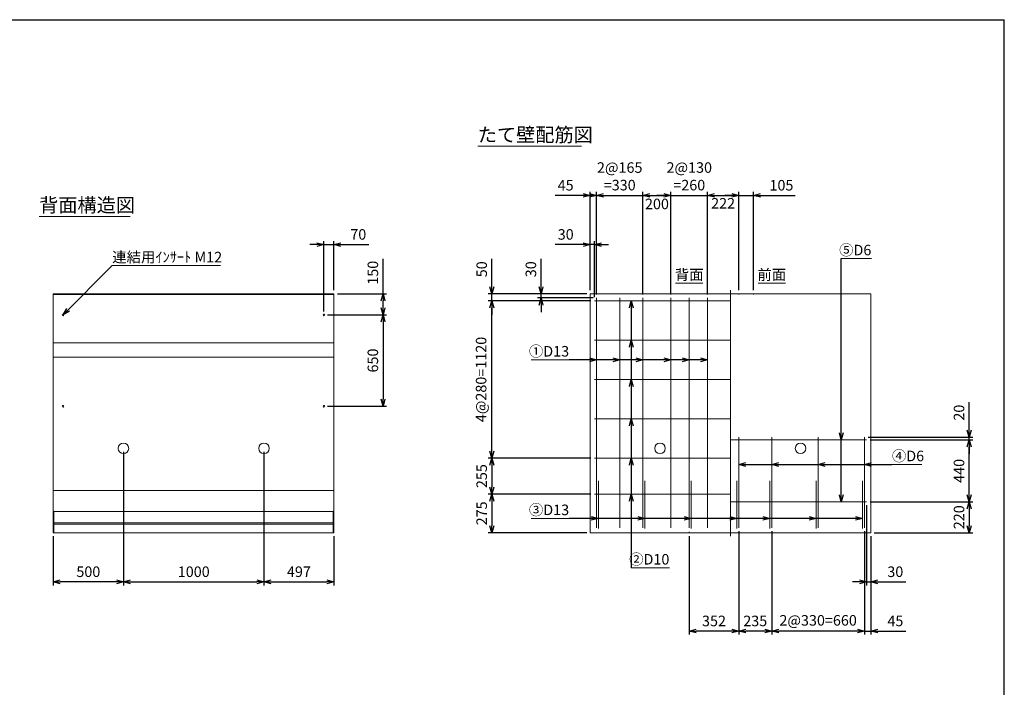
# Model space of a CAD drawing. Units: millimetres. Extents: x 500 to 14350, y 500 to 10000.
# Drawn here: x 7343 to 14350, y 5250 to 10000 of the extents above; entities that cross this region are included whole.
import ezdxf
from ezdxf.enums import TextEntityAlignment as Align

# ---------------------------------------------------------------- set-up
doc = ezdxf.new("R2010")
doc.units = ezdxf.units.MM
doc.linetypes.add('JIS_08_11', pattern=[12.8, 11, -0.6, 0.6, -0.6])
for name, color, linetype, lineweight in [('中心線', 2, 'JIS_08_11', 9), ('寸法線', 5, 'Continuous', 9), ('寸法線 @ 50', 5, 'Continuous', 9), ('文字', 7, 'Continuous', 9), ('文字 @ 50', 7, 'Continuous', 9), ('構造線', 7, 'Continuous', 13), ('配筋寸法線', 6, 'Continuous', 9), ('配筋寸法線 @ 50', 6, 'Continuous', 9), ('配筋注釈', 7, 'Continuous', 9), ('配筋注釈 @ 50', 7, 'Continuous', 9), ('配筋線', 1, 'Continuous', 13)]:
    doc.layers.add(name, color=color, linetype=linetype, lineweight=lineweight)
doc.layers.add('図面枠', color=2, linetype='Continuous')
doc.styles.add('Annotative', font='HGPGothicM.ttf')
doc.styles.get("Standard").update_dxf_attribs({"font": 'HGPGothicM.ttf'})
doc.dimstyles.new('Annotative', dxfattribs={"dimscale": 0, "dimtxt": 1.5, "dimasz": 1, "dimexe": 0.5, "dimexo": 0.5, "dimgap": 0.5, "dimtad": 1, "dimdsep": 46, "dimtxsty": 'Standard', "dimblk": 'OPEN30', "dimcen": 2.5, "dimadec": 0, "dimazin": 0, "dimtfac": 1, "dimtmove": 0, "dimatfit": 3, "dimldrblk": 'OPEN30', "dimfxl": 1, "dimarcsym": 0})

# ---------------------------------------------------------------- blocks, each defined once
blk = doc.blocks.new('_Open30')
at = {"color": 0, "linetype": 'ByBlock', "lineweight": -2}
for p, q in [((-1, 0.27), (0, 0)), ((0, 0), (-1, -0.27)), ((0, 0), (-1, 0))]:
    blk.add_line(p, q, dxfattribs=at)
blk = doc.blocks.new('*D14')
at = {"layer": 'Defpoints', "color": 0, "transparency": 16777216}
for p in [(9578.5, 8400), (9578.5, 8050), (9508.5, 7900)]:
    blk.add_point(p, dxfattribs=at)
at = {"layer": '寸法線', "color": 0, "lineweight": -2, "transparency": 16777216}
for p, q in [((9508.5, 7925), (9508.5, 8425)), ((9578.5, 8075), (9578.5, 8425)), ((9458.5, 8400), (9408.5, 8400)), ((9508.5, 8400), (9578.5, 8400)), ((9628.5, 8400), (9826.7, 8400))]:
    blk.add_line(p, q, dxfattribs=at)
at = {"layer": '寸法線', "color": 0, "lineweight": -2, "transparency": 16777216, "xscale": 50, "yscale": 50, "zscale": 50}
blk.add_blockref('_Open30', (9508.5, 8400), dxfattribs=at)
at = {"layer": '寸法線', "color": 0, "lineweight": -2, "transparency": 16777216, "xscale": 50, "yscale": 50, "zscale": 50, "rotation": 180}
blk.add_blockref('_Open30', (9578.5, 8400), dxfattribs=at)
at = {"layer": '寸法線', "color": 0, "transparency": 16777216, "insert": (9752.6, 8462.5), "char_height": 75, "attachment_point": 5}
blk.add_mtext('70', dxfattribs=at)
blk = doc.blocks.new('*D15')
at = {"layer": 'Defpoints', "color": 0, "transparency": 16777216}
for p in [(9578.5, 8050), (9928.5, 8050), (9508.5, 7900)]:
    blk.add_point(p, dxfattribs=at)
at = {"layer": '寸法線', "color": 0, "lineweight": -2, "transparency": 16777216}
for p, q in [((9928.5, 8050), (9928.5, 8299.2)), ((9603.5, 8050), (9953.5, 8050)), ((9928.5, 7950), (9928.5, 8000)), ((9533.5, 7900), (9953.5, 7900))]:
    blk.add_line(p, q, dxfattribs=at)
at = {"layer": '寸法線', "color": 0, "lineweight": -2, "transparency": 16777216, "xscale": 50, "yscale": 50, "zscale": 50}
for p, rotation in [((9928.5, 8050), 90), ((9928.5, 7900), 270)]:
    blk.add_blockref('_Open30', p, dxfattribs=dict(at, rotation=rotation))
at = {"layer": '寸法線', "color": 0, "transparency": 16777216, "insert": (9866, 8199.6), "char_height": 75, "attachment_point": 5, "rotation": 90}
blk.add_mtext('150', dxfattribs=at)
blk = doc.blocks.new('*D16')
at = {"layer": 'Defpoints', "color": 0, "transparency": 16777216}
for p in [(9508.5, 7900), (9508.5, 7250), (9928.5, 7250)]:
    blk.add_point(p, dxfattribs=at)
at = {"layer": '寸法線', "color": 0, "lineweight": -2, "transparency": 16777216}
for p, q in [((9533.5, 7900), (9953.5, 7900)), ((9928.5, 7850), (9928.5, 7300)), ((9533.5, 7250), (9953.5, 7250))]:
    blk.add_line(p, q, dxfattribs=at)
at = {"layer": '寸法線', "color": 0, "lineweight": -2, "transparency": 16777216, "xscale": 50, "yscale": 50, "zscale": 50}
for p, rotation in [((9928.5, 7900), 90), ((9928.5, 7250), 270)]:
    blk.add_blockref('_Open30', p, dxfattribs=dict(at, rotation=rotation))
at = {"layer": '寸法線', "color": 0, "transparency": 16777216, "insert": (9866, 7575), "char_height": 75, "attachment_point": 5, "rotation": 90}
blk.add_mtext('650', dxfattribs=at)
blk = doc.blocks.new('*D17')
at = {"layer": 'Defpoints', "color": 0, "transparency": 16777216}
for p in [(11403, 8750), (11403, 8050), (11448, 8020)]:
    blk.add_point(p, dxfattribs=at)
at = {"layer": '配筋寸法線', "color": 0, "lineweight": -2, "transparency": 16777216}
for p, q in [((11403, 8075), (11403, 8775)), ((11448, 8045), (11448, 8775)), ((11353, 8750), (11153.6, 8750)), ((11448, 8750), (11403, 8750)), ((11498, 8750), (11548, 8750))]:
    blk.add_line(p, q, dxfattribs=at)
at = {"layer": '配筋寸法線', "color": 0, "lineweight": -2, "transparency": 16777216, "xscale": 50, "yscale": 50, "zscale": 50}
blk.add_blockref('_Open30', (11403, 8750), dxfattribs=at)
at = {"layer": '配筋寸法線', "color": 0, "lineweight": -2, "transparency": 16777216, "xscale": 50, "yscale": 50, "zscale": 50, "rotation": 180}
blk.add_blockref('_Open30', (11448, 8750), dxfattribs=at)
at = {"layer": '配筋寸法線', "color": 0, "transparency": 16777216, "insert": (11228.3, 8812.5), "char_height": 75, "attachment_point": 5}
blk.add_mtext('45', dxfattribs=at)
blk = doc.blocks.new('*D18')
at = {"layer": 'Defpoints', "color": 0, "transparency": 16777216}
for p in [(11778, 8750), (11448, 8020), (11778, 8020)]:
    blk.add_point(p, dxfattribs=at)
at = {"layer": '配筋寸法線', "color": 0, "lineweight": -2, "transparency": 16777216}
for p, q in [((11448, 8045), (11448, 8775)), ((11778, 8045), (11778, 8775)), ((11398, 8750), (11348, 8750)), ((11448, 8750), (11778, 8750)), ((11828, 8750), (11878, 8750))]:
    blk.add_line(p, q, dxfattribs=at)
at = {"layer": '配筋寸法線', "color": 0, "lineweight": -2, "transparency": 16777216, "xscale": 50, "yscale": 50, "zscale": 50}
blk.add_blockref('_Open30', (11448, 8750), dxfattribs=at)
at = {"layer": '配筋寸法線', "color": 0, "lineweight": -2, "transparency": 16777216, "xscale": 50, "yscale": 50, "zscale": 50, "rotation": 180}
blk.add_blockref('_Open30', (11778, 8750), dxfattribs=at)
at = {"layer": '配筋寸法線', "color": 0, "transparency": 16777216, "insert": (11613, 8875.8), "char_height": 75, "attachment_point": 5}
blk.add_mtext('2@165\\P=330', dxfattribs=at)
blk = doc.blocks.new('*D19')
at = {"layer": 'Defpoints', "color": 0, "transparency": 16777216}
for p in [(11978, 8750), (11778, 8020), (11978, 8020)]:
    blk.add_point(p, dxfattribs=at)
at = {"layer": '配筋寸法線', "color": 0, "lineweight": -2, "transparency": 16777216}
for p, q in [((11778, 8045), (11778, 8775)), ((11978, 8045), (11978, 8775)), ((11828, 8750), (11928, 8750))]:
    blk.add_line(p, q, dxfattribs=at)
at = {"layer": '配筋寸法線', "color": 0, "lineweight": -2, "transparency": 16777216, "xscale": 50, "yscale": 50, "zscale": 50, "rotation": 180}
blk.add_blockref('_Open30', (11778, 8750), dxfattribs=at)
at = {"layer": '配筋寸法線', "color": 0, "lineweight": -2, "transparency": 16777216, "xscale": 50, "yscale": 50, "zscale": 50}
blk.add_blockref('_Open30', (11978, 8750), dxfattribs=at)
at = {"layer": '配筋寸法線', "color": 0, "transparency": 16777216, "insert": (11878, 8679.5), "char_height": 75, "attachment_point": 5}
blk.add_mtext('200', dxfattribs=at)
blk = doc.blocks.new('*D20')
at = {"layer": 'Defpoints', "color": 0, "transparency": 16777216}
for p in [(12238, 8750), (11978, 8020), (12238, 8020)]:
    blk.add_point(p, dxfattribs=at)
at = {"layer": '配筋寸法線', "color": 0, "lineweight": -2, "transparency": 16777216}
for p, q in [((11978, 8045), (11978, 8775)), ((12238, 8045), (12238, 8775)), ((11928, 8750), (11878, 8750)), ((11978, 8750), (12238, 8750)), ((12288, 8750), (12338, 8750))]:
    blk.add_line(p, q, dxfattribs=at)
at = {"layer": '配筋寸法線', "color": 0, "lineweight": -2, "transparency": 16777216, "xscale": 50, "yscale": 50, "zscale": 50}
blk.add_blockref('_Open30', (11978, 8750), dxfattribs=at)
at = {"layer": '配筋寸法線', "color": 0, "lineweight": -2, "transparency": 16777216, "xscale": 50, "yscale": 50, "zscale": 50, "rotation": 180}
blk.add_blockref('_Open30', (12238, 8750), dxfattribs=at)
at = {"layer": '配筋寸法線', "color": 0, "transparency": 16777216, "insert": (12108, 8875.8), "char_height": 75, "attachment_point": 5}
blk.add_mtext('2@130\\P=260', dxfattribs=at)
blk = doc.blocks.new('*D21')
at = {"layer": 'Defpoints', "color": 0, "transparency": 16777216}
for p in [(12460, 8750), (12238, 8020), (12460, 8050)]:
    blk.add_point(p, dxfattribs=at)
at = {"layer": '配筋寸法線', "color": 0, "lineweight": -2, "transparency": 16777216}
for p, q in [((12238, 8045), (12238, 8775)), ((12460, 8075), (12460, 8775)), ((12288, 8750), (12410, 8750))]:
    blk.add_line(p, q, dxfattribs=at)
at = {"layer": '配筋寸法線', "color": 0, "lineweight": -2, "transparency": 16777216, "xscale": 50, "yscale": 50, "zscale": 50, "rotation": 180}
blk.add_blockref('_Open30', (12238, 8750), dxfattribs=at)
at = {"layer": '配筋寸法線', "color": 0, "lineweight": -2, "transparency": 16777216, "xscale": 50, "yscale": 50, "zscale": 50}
blk.add_blockref('_Open30', (12460, 8750), dxfattribs=at)
at = {"layer": '配筋寸法線', "color": 0, "transparency": 16777216, "insert": (12349, 8684), "char_height": 75, "attachment_point": 5}
blk.add_mtext('222', dxfattribs=at)
blk = doc.blocks.new('*D22')
at = {"layer": 'Defpoints', "color": 0, "transparency": 16777216}
for p in [(12565, 8750), (12460, 8050), (12565, 8050)]:
    blk.add_point(p, dxfattribs=at)
at = {"layer": '配筋寸法線', "color": 0, "lineweight": -2, "transparency": 16777216}
for p, q in [((12460, 8075), (12460, 8775)), ((12565, 8075), (12565, 8775)), ((12410, 8750), (12360, 8750)), ((12460, 8750), (12565, 8750)), ((12615, 8750), (12862.7, 8750))]:
    blk.add_line(p, q, dxfattribs=at)
at = {"layer": '配筋寸法線', "color": 0, "lineweight": -2, "transparency": 16777216, "xscale": 50, "yscale": 50, "zscale": 50}
blk.add_blockref('_Open30', (12460, 8750), dxfattribs=at)
at = {"layer": '配筋寸法線', "color": 0, "lineweight": -2, "transparency": 16777216, "xscale": 50, "yscale": 50, "zscale": 50, "rotation": 180}
blk.add_blockref('_Open30', (12565, 8750), dxfattribs=at)
at = {"layer": '配筋寸法線', "color": 0, "transparency": 16777216, "insert": (12763.9, 8812.5), "char_height": 75, "attachment_point": 5}
blk.add_mtext('105', dxfattribs=at)
blk = doc.blocks.new('*D23')
at = {"layer": 'Defpoints', "color": 0, "transparency": 16777216}
for p in [(13355, 6385), (13400, 6350), (13400, 5650)]:
    blk.add_point(p, dxfattribs=at)
at = {"layer": '配筋寸法線', "color": 0, "lineweight": -2, "transparency": 16777216}
for p, q in [((13355, 6360), (13355, 5625)), ((13400, 6325), (13400, 5625)), ((13305, 5650), (13255, 5650)), ((13355, 5650), (13400, 5650)), ((13450, 5650), (13649.4, 5650))]:
    blk.add_line(p, q, dxfattribs=at)
at = {"layer": '配筋寸法線', "color": 0, "lineweight": -2, "transparency": 16777216, "xscale": 50, "yscale": 50, "zscale": 50}
blk.add_blockref('_Open30', (13355, 5650), dxfattribs=at)
at = {"layer": '配筋寸法線', "color": 0, "lineweight": -2, "transparency": 16777216, "xscale": 50, "yscale": 50, "zscale": 50, "rotation": 180}
blk.add_blockref('_Open30', (13400, 5650), dxfattribs=at)
at = {"layer": '配筋寸法線', "color": 0, "transparency": 16777216, "insert": (13574.7, 5712.5), "char_height": 75, "attachment_point": 5}
blk.add_mtext('45', dxfattribs=at)
blk = doc.blocks.new('*D24')
at = {"layer": 'Defpoints', "color": 0, "transparency": 16777216}
for p in [(12695, 6385), (13355, 6385), (12695, 5650)]:
    blk.add_point(p, dxfattribs=at)
at = {"layer": '配筋寸法線', "color": 0, "lineweight": -2, "transparency": 16777216}
for p, q in [((12695, 6360), (12695, 5625)), ((13355, 6360), (13355, 5625)), ((13305, 5650), (12745, 5650))]:
    blk.add_line(p, q, dxfattribs=at)
at = {"layer": '配筋寸法線', "color": 0, "lineweight": -2, "transparency": 16777216, "xscale": 50, "yscale": 50, "zscale": 50, "rotation": 180}
blk.add_blockref('_Open30', (12695, 5650), dxfattribs=at)
at = {"layer": '配筋寸法線', "color": 0, "lineweight": -2, "transparency": 16777216, "xscale": 50, "yscale": 50, "zscale": 50}
blk.add_blockref('_Open30', (13355, 5650), dxfattribs=at)
at = {"layer": '配筋寸法線', "color": 0, "transparency": 16777216, "insert": (13025, 5716.7), "char_height": 75, "attachment_point": 5}
blk.add_mtext('2@330=660', dxfattribs=at)
blk = doc.blocks.new('*D25')
at = {"layer": 'Defpoints', "color": 0, "transparency": 16777216}
for p in [(12460, 6385), (12695, 6385), (12460, 5650)]:
    blk.add_point(p, dxfattribs=at)
at = {"layer": '配筋寸法線', "color": 0, "lineweight": -2, "transparency": 16777216}
for p, q in [((12460, 6360), (12460, 5625)), ((12695, 6360), (12695, 5625)), ((12645, 5650), (12510, 5650))]:
    blk.add_line(p, q, dxfattribs=at)
at = {"layer": '配筋寸法線', "color": 0, "lineweight": -2, "transparency": 16777216, "xscale": 50, "yscale": 50, "zscale": 50, "rotation": 180}
blk.add_blockref('_Open30', (12460, 5650), dxfattribs=at)
at = {"layer": '配筋寸法線', "color": 0, "lineweight": -2, "transparency": 16777216, "xscale": 50, "yscale": 50, "zscale": 50}
blk.add_blockref('_Open30', (12695, 5650), dxfattribs=at)
at = {"layer": '配筋寸法線', "color": 0, "transparency": 16777216, "insert": (12577.5, 5712.5), "char_height": 75, "attachment_point": 5}
blk.add_mtext('235', dxfattribs=at)
blk = doc.blocks.new('*D26')
at = {"layer": 'Defpoints', "color": 0, "transparency": 16777216}
for p in [(12460, 6385), (12108, 6350), (12108, 5650)]:
    blk.add_point(p, dxfattribs=at)
at = {"layer": '配筋寸法線', "color": 0, "lineweight": -2, "transparency": 16777216}
for p, q in [((12108, 6325), (12108, 5625)), ((12460, 6360), (12460, 5625)), ((12410, 5650), (12158, 5650))]:
    blk.add_line(p, q, dxfattribs=at)
at = {"layer": '配筋寸法線', "color": 0, "lineweight": -2, "transparency": 16777216, "xscale": 50, "yscale": 50, "zscale": 50, "rotation": 180}
blk.add_blockref('_Open30', (12108, 5650), dxfattribs=at)
at = {"layer": '配筋寸法線', "color": 0, "lineweight": -2, "transparency": 16777216, "xscale": 50, "yscale": 50, "zscale": 50}
blk.add_blockref('_Open30', (12460, 5650), dxfattribs=at)
at = {"layer": '配筋寸法線', "color": 0, "transparency": 16777216, "insert": (12284, 5712.5), "char_height": 75, "attachment_point": 5}
blk.add_mtext('352', dxfattribs=at)
blk = doc.blocks.new('*D27')
at = {"layer": 'Defpoints', "color": 0, "transparency": 16777216}
for p in [(13370, 6570), (13400, 6350), (14100, 6350)]:
    blk.add_point(p, dxfattribs=at)
at = {"layer": '配筋寸法線', "color": 0, "lineweight": -2, "transparency": 16777216}
for p, q in [((13395, 6570), (14125, 6570)), ((14100, 6520), (14100, 6400)), ((13425, 6350), (14125, 6350))]:
    blk.add_line(p, q, dxfattribs=at)
at = {"layer": '配筋寸法線', "color": 0, "lineweight": -2, "transparency": 16777216, "xscale": 50, "yscale": 50, "zscale": 50}
for p, rotation in [((14100, 6570), 90), ((14100, 6350), 270)]:
    blk.add_blockref('_Open30', p, dxfattribs=dict(at, rotation=rotation))
at = {"layer": '配筋寸法線', "color": 0, "transparency": 16777216, "insert": (14037.5, 6460), "char_height": 75, "attachment_point": 5, "rotation": 90}
blk.add_mtext('220', dxfattribs=at)
blk = doc.blocks.new('*D28')
at = {"layer": 'Defpoints', "color": 0, "transparency": 16777216}
for p in [(13370, 7010), (14100, 7010), (13370, 6570)]:
    blk.add_point(p, dxfattribs=at)
at = {"layer": '配筋寸法線', "color": 0, "lineweight": -2, "transparency": 16777216}
for p, q in [((13395, 7010), (14125, 7010)), ((14100, 6620), (14100, 6960)), ((13395, 6570), (14125, 6570))]:
    blk.add_line(p, q, dxfattribs=at)
at = {"layer": '配筋寸法線', "color": 0, "lineweight": -2, "transparency": 16777216, "xscale": 50, "yscale": 50, "zscale": 50}
for p, rotation in [((14100, 7010), 90), ((14100, 6570), 270)]:
    blk.add_blockref('_Open30', p, dxfattribs=dict(at, rotation=rotation))
at = {"layer": '配筋寸法線', "color": 0, "transparency": 16777216, "insert": (14037.5, 6790), "char_height": 75, "attachment_point": 5, "rotation": 90}
blk.add_mtext('440', dxfattribs=at)
blk = doc.blocks.new('*D29')
at = {"layer": 'Defpoints', "color": 0, "transparency": 16777216}
for p in [(11433, 6880), (10703, 6625), (11433, 6625)]:
    blk.add_point(p, dxfattribs=at)
at = {"layer": '配筋寸法線', "color": 0, "lineweight": -2, "transparency": 16777216}
for p, q in [((11408, 6880), (10678, 6880)), ((10703, 6830), (10703, 6675)), ((11408, 6625), (10678, 6625))]:
    blk.add_line(p, q, dxfattribs=at)
at = {"layer": '配筋寸法線', "color": 0, "lineweight": -2, "transparency": 16777216, "xscale": 50, "yscale": 50, "zscale": 50}
for p, rotation in [((10703, 6880), 90), ((10703, 6625), 270)]:
    blk.add_blockref('_Open30', p, dxfattribs=dict(at, rotation=rotation))
at = {"layer": '配筋寸法線', "color": 0, "transparency": 16777216, "insert": (10640.5, 6752.5), "char_height": 75, "attachment_point": 5, "rotation": 90}
blk.add_mtext('255', dxfattribs=at)
blk = doc.blocks.new('*D30')
at = {"layer": 'Defpoints', "color": 0, "transparency": 16777216}
for p in [(8081.5, 6950), (7581.5, 6350), (7581.5, 6000)]:
    blk.add_point(p, dxfattribs=at)
at = {"layer": '寸法線', "color": 0, "lineweight": -2, "transparency": 16777216}
for p, q in [((8081.5, 6925), (8081.5, 5975)), ((7581.5, 6325), (7581.5, 5975)), ((8031.5, 6000), (7631.5, 6000))]:
    blk.add_line(p, q, dxfattribs=at)
at = {"layer": '寸法線', "color": 0, "lineweight": -2, "transparency": 16777216, "xscale": 50, "yscale": 50, "zscale": 50, "rotation": 180}
blk.add_blockref('_Open30', (7581.5, 6000), dxfattribs=at)
at = {"layer": '寸法線', "color": 0, "lineweight": -2, "transparency": 16777216, "xscale": 50, "yscale": 50, "zscale": 50}
blk.add_blockref('_Open30', (8081.5, 6000), dxfattribs=at)
at = {"layer": '寸法線', "color": 0, "transparency": 16777216, "insert": (7831.5, 6062.5), "char_height": 75, "attachment_point": 5}
blk.add_mtext('500', dxfattribs=at)
blk = doc.blocks.new('*D31')
at = {"layer": 'Defpoints', "color": 0, "transparency": 16777216}
for p in [(8081.5, 6950), (9081.5, 6950), (9081.5, 6000)]:
    blk.add_point(p, dxfattribs=at)
at = {"layer": '寸法線', "color": 0, "lineweight": -2, "transparency": 16777216}
for p, q in [((8081.5, 6925), (8081.5, 5975)), ((9081.5, 6925), (9081.5, 5975)), ((8131.5, 6000), (9031.5, 6000))]:
    blk.add_line(p, q, dxfattribs=at)
at = {"layer": '寸法線', "color": 0, "lineweight": -2, "transparency": 16777216, "xscale": 50, "yscale": 50, "zscale": 50, "rotation": 180}
blk.add_blockref('_Open30', (8081.5, 6000), dxfattribs=at)
at = {"layer": '寸法線', "color": 0, "lineweight": -2, "transparency": 16777216, "xscale": 50, "yscale": 50, "zscale": 50}
blk.add_blockref('_Open30', (9081.5, 6000), dxfattribs=at)
at = {"layer": '寸法線', "color": 0, "transparency": 16777216, "insert": (8581.5, 6062.5), "char_height": 75, "attachment_point": 5}
blk.add_mtext('1000', dxfattribs=at)
blk = doc.blocks.new('*D32')
at = {"layer": 'Defpoints', "color": 0, "transparency": 16777216}
for p in [(9081.5, 6950), (9578.5, 6350), (9578.5, 6000)]:
    blk.add_point(p, dxfattribs=at)
at = {"layer": '寸法線', "color": 0, "lineweight": -2, "transparency": 16777216}
for p, q in [((9081.5, 6925), (9081.5, 5975)), ((9578.5, 6325), (9578.5, 5975)), ((9131.5, 6000), (9528.5, 6000))]:
    blk.add_line(p, q, dxfattribs=at)
at = {"layer": '寸法線', "color": 0, "lineweight": -2, "transparency": 16777216, "xscale": 50, "yscale": 50, "zscale": 50, "rotation": 180}
blk.add_blockref('_Open30', (9081.5, 6000), dxfattribs=at)
at = {"layer": '寸法線', "color": 0, "lineweight": -2, "transparency": 16777216, "xscale": 50, "yscale": 50, "zscale": 50}
blk.add_blockref('_Open30', (9578.5, 6000), dxfattribs=at)
at = {"layer": '寸法線', "color": 0, "transparency": 16777216, "insert": (9330, 6062.5), "char_height": 75, "attachment_point": 5}
blk.add_mtext('497', dxfattribs=at)
blk = doc.blocks.new('*D41')
at = {"layer": 'Defpoints', "color": 0, "transparency": 16777216}
for p in [(11403, 8400), (11403, 8050), (11433, 8000)]:
    blk.add_point(p, dxfattribs=at)
at = {"layer": '配筋寸法線', "color": 0, "lineweight": -2, "transparency": 16777216}
for p, q in [((11403, 8075), (11403, 8425)), ((11433, 8025), (11433, 8425)), ((11353, 8400), (11154.4, 8400)), ((11433, 8400), (11403, 8400)), ((11483, 8400), (11533, 8400))]:
    blk.add_line(p, q, dxfattribs=at)
at = {"layer": '配筋寸法線', "color": 0, "lineweight": -2, "transparency": 16777216, "xscale": 50, "yscale": 50, "zscale": 50}
blk.add_blockref('_Open30', (11403, 8400), dxfattribs=at)
at = {"layer": '配筋寸法線', "color": 0, "lineweight": -2, "transparency": 16777216, "xscale": 50, "yscale": 50, "zscale": 50, "rotation": 180}
blk.add_blockref('_Open30', (11433, 8400), dxfattribs=at)
at = {"layer": '配筋寸法線', "color": 0, "transparency": 16777216, "insert": (11228.7, 8462.5), "char_height": 75, "attachment_point": 5}
blk.add_mtext('30', dxfattribs=at)
blk = doc.blocks.new('*D42')
at = {"layer": 'Defpoints', "color": 0, "transparency": 16777216}
for p in [(13370, 6570), (13400, 6350), (13400, 6000)]:
    blk.add_point(p, dxfattribs=at)
at = {"layer": '配筋寸法線', "color": 0, "lineweight": -2, "transparency": 16777216}
for p, q in [((13370, 6545), (13370, 5975)), ((13400, 6325), (13400, 5975)), ((13320, 6000), (13270, 6000)), ((13370, 6000), (13400, 6000)), ((13450, 6000), (13648.6, 6000))]:
    blk.add_line(p, q, dxfattribs=at)
at = {"layer": '配筋寸法線', "color": 0, "lineweight": -2, "transparency": 16777216, "xscale": 50, "yscale": 50, "zscale": 50}
blk.add_blockref('_Open30', (13370, 6000), dxfattribs=at)
at = {"layer": '配筋寸法線', "color": 0, "lineweight": -2, "transparency": 16777216, "xscale": 50, "yscale": 50, "zscale": 50, "rotation": 180}
blk.add_blockref('_Open30', (13400, 6000), dxfattribs=at)
at = {"layer": '配筋寸法線', "color": 0, "transparency": 16777216, "insert": (13574.3, 6062.5), "char_height": 75, "attachment_point": 5}
blk.add_mtext('30', dxfattribs=at)
blk = doc.blocks.new('*D67')
at = {"layer": 'Defpoints', "color": 0, "transparency": 16777216}
for p in [(13355, 7030), (13370, 7010), (14100, 7030)]:
    blk.add_point(p, dxfattribs=at)
at = {"layer": '配筋寸法線', "color": 0, "lineweight": -2, "transparency": 16777216}
for p, q in [((14100, 7080), (14100, 7278.2)), ((13380, 7030), (14125, 7030)), ((13395, 7010), (14125, 7010)), ((14100, 7010), (14100, 7030)), ((14100, 6960), (14100, 6910))]:
    blk.add_line(p, q, dxfattribs=at)
at = {"layer": '配筋寸法線', "color": 0, "lineweight": -2, "transparency": 16777216, "xscale": 50, "yscale": 50, "zscale": 50}
for p, rotation in [((14100, 7030), 270), ((14100, 7010), 90)]:
    blk.add_blockref('_Open30', p, dxfattribs=dict(at, rotation=rotation))
at = {"layer": '配筋寸法線', "color": 0, "transparency": 16777216, "insert": (14037.5, 7204.1), "char_height": 75, "attachment_point": 5, "rotation": 90}
blk.add_mtext('20', dxfattribs=at)
blk = doc.blocks.new('*D78')
at = {"layer": 'Defpoints', "color": 0, "transparency": 16777216}
for p in [(11433, 6625), (10703, 6350), (11403, 6350)]:
    blk.add_point(p, dxfattribs=at)
at = {"layer": '配筋寸法線', "color": 0, "lineweight": -2, "transparency": 16777216}
for p, q in [((11408, 6625), (10678, 6625)), ((10703, 6575), (10703, 6400)), ((11378, 6350), (10678, 6350))]:
    blk.add_line(p, q, dxfattribs=at)
at = {"layer": '配筋寸法線', "color": 0, "lineweight": -2, "transparency": 16777216, "xscale": 50, "yscale": 50, "zscale": 50}
for p, rotation in [((10703, 6625), 90), ((10703, 6350), 270)]:
    blk.add_blockref('_Open30', p, dxfattribs=dict(at, rotation=rotation))
at = {"layer": '配筋寸法線', "color": 0, "transparency": 16777216, "insert": (10640.5, 6487.5), "char_height": 75, "attachment_point": 5, "rotation": 90}
blk.add_mtext('275', dxfattribs=at)
blk = doc.blocks.new('*D80')
at = {"layer": 'Defpoints', "color": 0, "transparency": 16777216}
for p in [(11053, 8050), (11403, 8050), (11448, 8020)]:
    blk.add_point(p, dxfattribs=at)
at = {"layer": '配筋寸法線', "color": 0, "lineweight": -2, "transparency": 16777216}
for p, q in [((11053, 8100), (11053, 8298.6)), ((11378, 8050), (11028, 8050)), ((11423, 8020), (11028, 8020)), ((11053, 8020), (11053, 8050)), ((11053, 7970), (11053, 7920))]:
    blk.add_line(p, q, dxfattribs=at)
at = {"layer": '配筋寸法線', "color": 0, "lineweight": -2, "transparency": 16777216, "xscale": 50, "yscale": 50, "zscale": 50}
for p, rotation in [((11053, 8050), 270), ((11053, 8020), 90)]:
    blk.add_blockref('_Open30', p, dxfattribs=dict(at, rotation=rotation))
at = {"layer": '配筋寸法線', "color": 0, "transparency": 16777216, "insert": (10990.5, 8224.3), "char_height": 75, "attachment_point": 5, "rotation": 90}
blk.add_mtext('30', dxfattribs=at)
blk = doc.blocks.new('*D81')
at = {"layer": 'Defpoints', "color": 0, "transparency": 16777216}
for p in [(10703, 8050), (11403, 8050), (11433, 8000)]:
    blk.add_point(p, dxfattribs=at)
at = {"layer": '配筋寸法線', "color": 0, "lineweight": -2, "transparency": 16777216}
for p, q in [((10703, 8100), (10703, 8298.2)), ((11378, 8050), (10678, 8050)), ((11408, 8000), (10678, 8000)), ((10703, 8000), (10703, 8050)), ((10703, 7950), (10703, 7900))]:
    blk.add_line(p, q, dxfattribs=at)
at = {"layer": '配筋寸法線', "color": 0, "lineweight": -2, "transparency": 16777216, "xscale": 50, "yscale": 50, "zscale": 50}
for p, rotation in [((10703, 8050), 270), ((10703, 8000), 90)]:
    blk.add_blockref('_Open30', p, dxfattribs=dict(at, rotation=rotation))
at = {"layer": '配筋寸法線', "color": 0, "transparency": 16777216, "insert": (10640.5, 8224.1), "char_height": 75, "attachment_point": 5, "rotation": 90}
blk.add_mtext('50', dxfattribs=at)
blk = doc.blocks.new('*D87')
at = {"layer": 'Defpoints', "color": 0, "transparency": 16777216}
for p in [(10703, 8000), (11433, 8000), (11433, 6880)]:
    blk.add_point(p, dxfattribs=at)
at = {"layer": '配筋寸法線', "color": 0, "lineweight": -2, "transparency": 16777216}
for p, q in [((11408, 8000), (10678, 8000)), ((10703, 6930), (10703, 7950)), ((11408, 6880), (10678, 6880))]:
    blk.add_line(p, q, dxfattribs=at)
at = {"layer": '配筋寸法線', "color": 0, "lineweight": -2, "transparency": 16777216, "xscale": 50, "yscale": 50, "zscale": 50}
for p, rotation in [((10703, 8000), 90), ((10703, 6880), 270)]:
    blk.add_blockref('_Open30', p, dxfattribs=dict(at, rotation=rotation))
at = {"layer": '配筋寸法線', "color": 0, "transparency": 16777216, "insert": (10636.3, 7440), "char_height": 75, "attachment_point": 5, "rotation": 90}
blk.add_mtext('4@280=1120', dxfattribs=at)

msp = doc.modelspace()

# ---------------------------------------------------------------- linework, layer by layer
at = {"layer": '中心線'}
msp.add_line((12401.5, 8075), (12401.5, 6325), dxfattribs=at)
at = {"layer": '図面枠'}
for p in [(500, 10000), (14350, 500)]:
    msp.add_line(p, (14350, 10000), dxfattribs=at)
at = {"layer": '文字'}
for p, q in [((10603, 9100), (11342.211, 9100)), ((7481.477, 8600), (8128.214, 8600)), ((8001.477, 8250), (8772.72, 8250)), ((12205.318, 8125), (12010.682, 8125)), ((12597.682, 8125), (12792.318, 8125))]:
    msp.add_line(p, q, dxfattribs=at)
at = {"layer": '構造線'}
for p, q in [((7581.477, 8050), (7581.477, 6350)), ((9578.477, 8050), (7581.477, 8050)), ((7581.477, 8045), (9578.477, 8045)), ((9578.477, 6350), (9578.477, 8050)), ((11403, 8050), (11403, 6350)), ((13400, 8050), (11403, 8050)), ((13400, 6350), (13400, 8050)), ((7581.477, 7700), (9578.477, 7700)), ((7581.477, 7600), (9578.477, 7600)), ((7581.477, 6650), (9578.477, 6650)), ((7581.477, 6505), (7585.977, 6500)), ((7585.977, 6500), (9573.977, 6500)), ((7585.977, 6500), (9573.977, 6500)), ((7585.977, 6500), (7585.977, 6350)), ((9578.477, 6505), (9573.977, 6500)), ((9573.977, 6500), (9573.977, 6350)), ((7585.977, 6420.774), (9573.977, 6420.774)), ((7585.977, 6410), (9573.977, 6410)), ((7581.477, 6350), (9578.477, 6350)), ((11403, 6350), (13400, 6350))]:
    msp.add_line(p, q, dxfattribs=at)
for centre, radius in [((7651.477, 7900), 6), ((9508.477, 7900), 6), ((7651.477, 7250), 6), ((9508.477, 7250), 6), ((8081.477, 6950), 37.5), ((9081.477, 6950), 37.5), ((11900, 6950), 37.5), ((12900, 6950), 37.5)]:
    msp.add_circle(centre, radius, dxfattribs=at)
at = {"layer": '配筋寸法線'}
for p, q in [((12460, 8050), (12460, 8045)), ((12565, 8050), (12565, 8045)), ((12108, 6355), (12108, 6350))]:
    msp.add_line(p, q, dxfattribs=at)
at = {"layer": '配筋注釈'}
for p, q in [((13403.72, 8300), (13190, 8300)), ((11253, 7580), (10982.079, 7580)), ((13763.72, 6835), (13550, 6835)), ((11253, 6451.499), (10982.079, 6451.499)), ((11966.421, 6100), (11695.5, 6100))]:
    msp.add_line(p, q, dxfattribs=at)
at = {"layer": '配筋線'}
for p, q in [((11433, 8000), (12401.5, 8000)), ((11448, 8020), (11448, 6385.72)), ((11613, 8020), (11613, 6385.72)), ((11778, 8020), (11778, 6385.72)), ((11978, 8020), (11978, 6385.72)), ((12108, 8020), (12108, 6385.72)), ((12238, 8020), (12238, 6385.72)), ((11433, 7720), (12401.5, 7720)), ((11433, 7440), (12401.5, 7440)), ((11433, 7160), (12401.5, 7160)), ((12401.5, 7010), (13370, 7010)), ((12460, 7030), (12460, 6385)), ((12695, 7030), (12695, 6385)), ((13025, 7030), (13025, 6385)), ((13355, 7030), (13355, 6385)), ((13355, 7027.5), (13355, 6385)), ((11433, 6880), (12401.5, 6880)), ((11461, 6718.381), (11461, 6380)), ((11791, 6718.381), (11791, 6380)), ((12121, 6718.381), (12121, 6380)), ((12447, 6718.381), (12447, 6380)), ((12682, 6718.381), (12682, 6380)), ((13012, 6718.381), (13012, 6380)), ((13342, 6718.381), (13342, 6380)), ((11433, 6625), (12401.5, 6625)), ((13370, 6570), (12401.5, 6570))]:
    msp.add_line(p, q, dxfattribs=at)

# ---------------------------------------------------------------- texts
at = {"layer": '文字 @ 50', "style": 'Annotative'}
for s, height, p in [('たて壁配筋図', 100, (10603, 9100)), ('背面構造図', 100, (7481.477, 8600)), ('連結用ｲﾝｻｰﾄ M12', 75, (8001.477, 8250))]:
    msp.add_text(s, height=height, dxfattribs=at).set_placement(p, align=Align.BOTTOM_LEFT)
for s, p in [('背面', (12108, 8125)), ('前面', (12695.381, 8125))]:
    msp.add_text(s, height=75, dxfattribs=at).set_placement(p, align=Align.BOTTOM_CENTER)
at = {"layer": '配筋注釈 @ 50', "style": 'Annotative'}
for s, p in [('⑤D6', (13403.72, 8300)), ('①D13', (11253, 7580)), ('③D13', (11253, 6451.499)), ('②D10', (11966.421, 6100))]:
    msp.add_text(s, height=75, dxfattribs=at).set_placement(p, align=Align.BOTTOM_RIGHT)
msp.add_text('④D6', height=75, dxfattribs=at).set_placement((13550, 6835), align=Align.BOTTOM_LEFT)

# ---------------------------------------------------------------- dimensions: what is measured, and where the dimension line sits
at = {"layer": '寸法線 @ 50'}
for base, p1, p2, picture, middle in [((9578.477, 8400), (9508.477, 7900), (9578.477, 8050), '*D14', (9752.589, 8462.5)), ((7581.477, 6000), (8081.477, 6950), (7581.477, 6350), '*D30', (7831.477, 6062.5)), ((9081.477, 6000), (8081.477, 6950), (9081.477, 6950), '*D31', (8581.477, 6062.5)), ((9578.477, 6000), (9081.477, 6950), (9578.477, 6350), '*D32', (9329.977, 6062.5))]:
    dim = msp.add_linear_dim(base=base, p1=p1, p2=p2, dimstyle='Annotative', override={"dimscale": 50, "dimtix": 0, "dimtofl": 1, "dimtmove": 0, "dimatfit": 3}, dxfattribs=at)
    dim.commit()
    dim.dimension.update_dxf_attribs({"geometry": picture, "text_midpoint": middle})
for base, p2, picture, middle in [((9928.477, 8050), (9578.477, 8050), '*D15', (9865.977, 8199.619)), ((9928.477, 7250), (9508.477, 7250), '*D16', (9865.977, 7575))]:
    dim = msp.add_linear_dim(base=base, p1=(9508.477, 7900), p2=p2, angle=90, dimstyle='Annotative', override={"dimscale": 50, "dimtix": 0, "dimtofl": 1, "dimtmove": 0, "dimatfit": 3}, dxfattribs=at)
    dim.commit()
    dim.dimension.update_dxf_attribs({"geometry": picture, "text_midpoint": middle})
at = {"layer": '配筋寸法線 @ 50'}
for base, p1, p2, text, override, picture, middle in [((11778, 8750), (11448, 8020), (11778, 8020), '2@165\\P=<>', {"dimscale": 50, "dimtix": 1, "dimtofl": 1, "dimtmove": 0, "dimatfit": 3}, '*D18', (11613, 8875.761)), ((12238, 8750), (11978, 8020), (12238, 8020), '2@130\\P=<>', {"dimscale": 50, "dimtix": 1, "dimtofl": 1, "dimtmove": 0, "dimatfit": 3}, '*D20', (12108, 8875.761)), ((12695, 5650), (13355, 6385), (12695, 6385), '2@330=<>', {"dimscale": 50, "dimtix": 0, "dimtofl": 1, "dimtmove": 0, "dimatfit": 3}, '*D24', (13025, 5716.688))]:
    dim = msp.add_linear_dim(base=base, p1=p1, p2=p2, text=text, dimstyle='Annotative', override=override, dxfattribs=at)
    dim.commit()
    dim.dimension.update_dxf_attribs({"geometry": picture, "text_midpoint": middle})
for base, p1, p2, picture, middle in [((11403, 8750), (11448, 8020), (11403, 8050), '*D17', (11228.317, 8812.5)), ((12565, 8750), (12460, 8050), (12565, 8050), '*D22', (12763.858, 8812.5)), ((11403, 8400), (11433, 8000), (11403, 8050), '*D41', (11228.698, 8462.5)), ((13400, 6000), (13370, 6570), (13400, 6350), '*D42', (13574.302, 6062.5)), ((12108, 5650), (12460, 6385), (12108, 6350), '*D26', (12284, 5712.5)), ((12460, 5650), (12695, 6385), (12460, 6385), '*D25', (12577.5, 5712.5)), ((13400, 5650), (13355, 6385), (13400, 6350), '*D23', (13574.683, 5712.5))]:
    dim = msp.add_linear_dim(base=base, p1=p1, p2=p2, dimstyle='Annotative', override={"dimscale": 50, "dimtix": 0, "dimtofl": 1, "dimtmove": 0, "dimatfit": 3}, dxfattribs=at)
    dim.commit()
    dim.dimension.update_dxf_attribs({"geometry": picture, "text_midpoint": middle})
for base, p1, p2, override, picture, middle in [((11978, 8750), (11778, 8020), (11978, 8020), {"dimscale": 50, "dimtix": 1, "dimtofl": 1, "dimtmove": 2, "dimatfit": 3}, '*D19', (11878, 8679.495)), ((12460, 8750), (12238, 8020), (12460, 8050), {"dimscale": 50, "dimtix": 0, "dimtofl": 1, "dimtmove": 2, "dimatfit": 3}, '*D21', (12349, 8683.99))]:
    dim = msp.add_linear_dim(base=base, p1=p1, p2=p2, dimstyle='Annotative', override=override, dxfattribs=at)
    dim.commit()
    dim.dimension.update_dxf_attribs({"geometry": picture, "text_midpoint": middle, "dimtype": 160})
for base, p1, p2, override, picture, middle in [((10703, 8050), (11433, 8000), (11403, 8050), {"dimscale": 50, "dimtix": 0, "dimtofl": 1, "dimtmove": 0, "dimatfit": 3}, '*D81', (10640.5, 8224.112)), ((11053, 8050), (11448, 8020), (11403, 8050), {"dimscale": 50, "dimtix": 0, "dimtofl": 1, "dimtmove": 0, "dimatfit": 3}, '*D80', (10990.5, 8224.302)), ((14100, 7030), (13370, 7010), (13355, 7030), {"dimscale": 50, "dimtix": 0, "dimtofl": 1, "dimtmove": 0, "dimatfit": 3}, '*D67', (14037.5, 7204.112)), ((14100, 7010), (13370, 6570), (13370, 7010), {"dimscale": 50, "dimtix": 1, "dimtofl": 1, "dimtmove": 0, "dimatfit": 3}, '*D28', (14037.5, 6790)), ((10703, 6625), (11433, 6880), (11433, 6625), {"dimscale": 50, "dimtix": 1, "dimtofl": 1, "dimtmove": 0, "dimatfit": 3}, '*D29', (10640.5, 6752.5)), ((10703, 6350), (11433, 6625), (11403, 6350), {"dimscale": 50, "dimtix": 1, "dimtofl": 1, "dimtmove": 0, "dimatfit": 3}, '*D78', (10640.5, 6487.5)), ((14100, 6350), (13370, 6570), (13400, 6350), {"dimscale": 50, "dimtix": 0, "dimtofl": 1, "dimtmove": 0, "dimatfit": 3}, '*D27', (14037.5, 6460))]:
    dim = msp.add_linear_dim(base=base, p1=p1, p2=p2, angle=90, dimstyle='Annotative', override=override, dxfattribs=at)
    dim.commit()
    dim.dimension.update_dxf_attribs({"geometry": picture, "text_midpoint": middle})
dim = msp.add_linear_dim(base=(10703, 8000), p1=(11433, 6880), p2=(11433, 8000), angle=90, text='4@280=<>', dimstyle='Annotative', override={"dimscale": 50, "dimtix": 0, "dimtofl": 1, "dimtmove": 0, "dimatfit": 3}, dxfattribs=at)
dim.commit()
dim.dimension.update_dxf_attribs({"geometry": '*D87', "text_midpoint": (10636.312, 7440)})

# ---------------------------------------------------------------- leaders
at = {"layer": '文字 @ 50'}
msp.add_leader([(7651.477, 7900), (8001.477, 8250)], dimstyle='Annotative', override={"dimscale": 50, "dimgap": 0.5, "dimtad": 0}, dxfattribs=at)
at = {"layer": '配筋注釈 @ 50'}
for points in [[(13190, 7010), (13190, 8300)], [(11695.5, 8000), (11695.5, 7720)], [(11695.5, 7720), (11695.5, 7440)], [(11448, 7580), (11253, 7580)], [(11613, 7580), (11448, 7580)], [(11778, 7580), (11613, 7580)], [(11978, 7580), (11778, 7580)], [(12108, 7580), (11978, 7580)], [(12238, 7580), (12108, 7580)], [(11695.5, 7440), (11695.5, 7160)], [(11695.5, 7160), (11695.5, 6880)], [(13190, 6570), (13190, 7010)], [(11695.5, 6880), (11695.5, 6625)], [(12460, 6835), (12695, 6835)], [(12695, 6835), (13025, 6835)], [(13025, 6835), (13355, 6835)], [(13355, 6835), (13550, 6835)], [(11695.5, 6625), (11695.5, 6100)], [(11461, 6451.499), (11253, 6451.499)], [(11791, 6451.499), (11461, 6451.499)], [(12121, 6451.499), (11791, 6451.499)], [(12447, 6451.499), (12121, 6451.499)], [(12682, 6451.499), (12447, 6451.499)], [(13012, 6451.499), (12682, 6451.499)], [(13342, 6451.499), (13012, 6451.499)]]:
    msp.add_leader(points, dimstyle='Annotative', override={"dimscale": 50, "dimgap": 0.5, "dimtad": 0}, dxfattribs=at)

doc.saveas('drawing.dxf')
